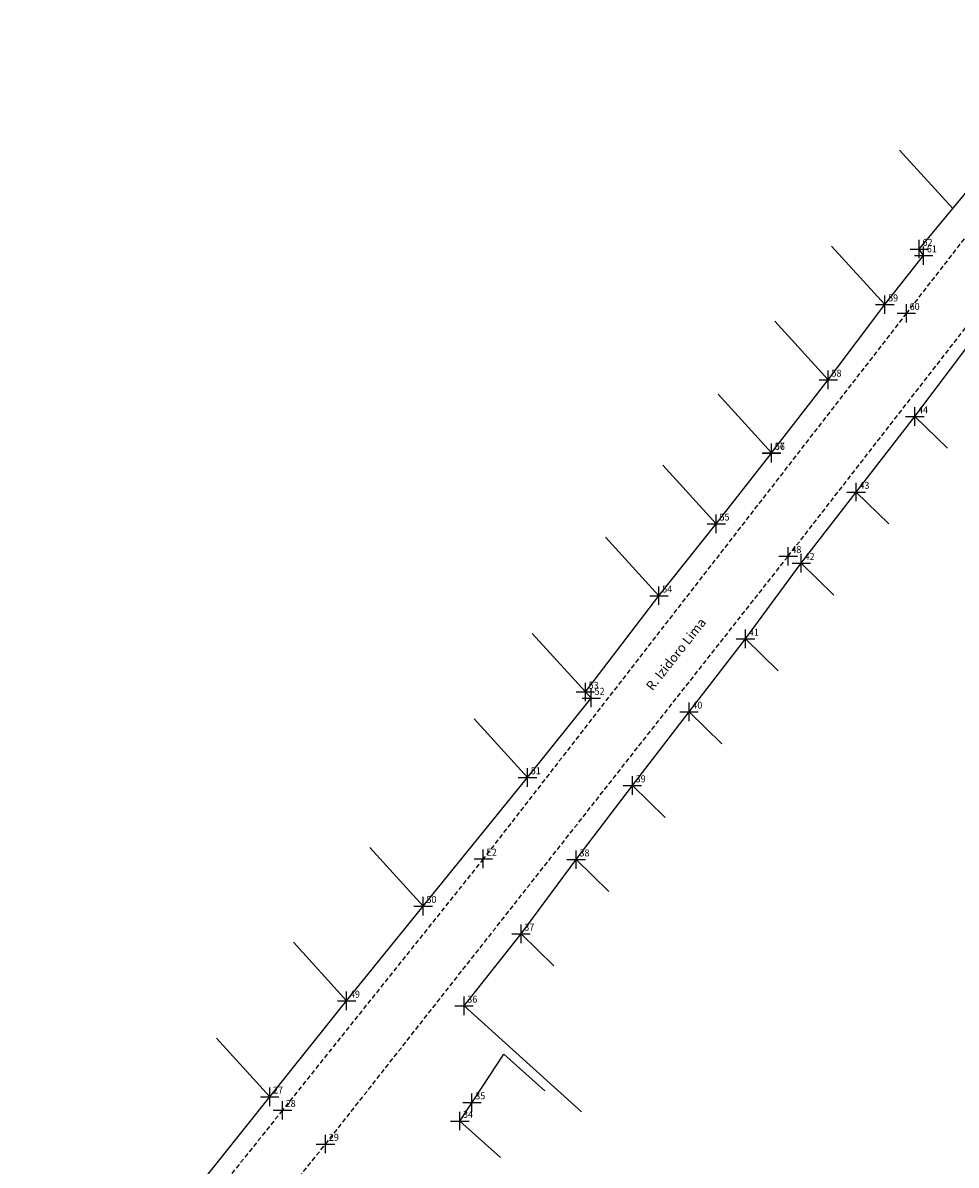
# Model space of a CAD drawing. Units: millimetres. Extents: x 187391 to 187837, y 1669630 to 1670258.
# Drawn here: x 187436 to 187536, y 1669740 to 1669863 of the extents above; entities that cross this region are included whole.
import ezdxf

# ---------------------------------------------------------------- set-up
doc = ezdxf.new("R2010")
doc.units = ezdxf.units.MM
doc.header["$MEASUREMENT"] = 0
doc.header["$PDMODE"] = 2
doc.linetypes.add('CONTINUO', pattern=[0])
doc.linetypes.add('DASHED2', pattern=[0.375, 0.25, -0.125])
doc.layers.get('0').update_dxf_attribs({"linetype": 'CONTINUOUS'})
for name, color, linetype in [('_TG', 7, 'CONTINUO'), ('T-CERCA', 7, 'CERCA_DE_ARAME'), ('T-DIVIS-EXIS', 7, 'CONTINUOUS'), ('T-MFIO-EXI', 7, 'DASHED2'), ('T-MURO', 7, 'ALVENARIA'), ('T-TEXTP', 7, 'CONTINUOUS')]:
    doc.layers.add(name, color=color, linetype=linetype)
doc.styles.add('SIMPLEX', font='simplex', dxfattribs={"height": 0.2})
doc.linetypes.add('ALVENARIA', pattern='A,0.375,[130,ltypeshp.shx,S=0.625,R=0,X=0,Y=0],2.5', length=2.875)
doc.linetypes.add('CERCA_DE_ARAME', pattern='A,0.15,-0.05,["X",Standard,S=0.05,R=0,X=-0.0175,Y=-0.025],-0.05', length=0.25)

# ---------------------------------------------------------------- blocks, each defined once
blk = doc.blocks.new('SIMB_PONTO')
at = {"color": 0}
blk.add_point((0, 0), dxfattribs=at)
for tag in ['COTA', 'PONTO', 'DESC']:
    blk.add_attdef(tag, (0, 0), '', height=1)

msp = doc.modelspace()

# ---------------------------------------------------------------- linework, layer by layer
at = {"layer": 'T-CERCA', "ltscale": 3}
msp.add_line((187462.27, 1669747.43), (187470.58, 1669757.79), dxfattribs=at)
at = {"layer": 'T-DIVIS-EXIS', "linetype": 'Continuous'}
for p, q in [((187532.44, 1669839.01), (187551.05, 1669861.53)), ((187536.06, 1669843.38), (187530.29, 1669849.71)), ((187528.72, 1669833.01), (187522.95, 1669839.34)), ((187532.91, 1669838.3), (187532.44, 1669839.01)), ((187528.72, 1669833.01), (187532.91, 1669838.3)), ((187522.61, 1669824.88), (187528.72, 1669833.01)), ((187522.61, 1669824.88), (187516.84, 1669831.21)), ((187531.96, 1669820.93), (187537.79, 1669828.66)), ((187516.47, 1669817), (187522.61, 1669824.88)), ((187516.47, 1669817), (187510.71, 1669823.33)), ((187525.62, 1669812.76), (187531.96, 1669820.93)), ((187531.96, 1669820.93), (187535.49, 1669817.49)), ((187510.51, 1669809.33), (187516.49, 1669816.97)), ((187516.49, 1669816.97), (187516.47, 1669817)), ((187510.51, 1669809.33), (187504.75, 1669815.66)), ((187519.7, 1669805.07), (187525.62, 1669812.76)), ((187525.62, 1669812.76), (187529.15, 1669809.31)), ((187504.32, 1669801.56), (187510.51, 1669809.33)), ((187504.32, 1669801.56), (187498.55, 1669807.89)), ((187513.67, 1669796.9), (187519.7, 1669805.07)), ((187519.7, 1669805.07), (187523.22, 1669801.62)), ((187496.37, 1669791.16), (187504.32, 1669801.56)), ((187496.37, 1669791.16), (187490.61, 1669797.49)), ((187507.57, 1669789.01), (187513.67, 1669796.9)), ((187513.67, 1669796.9), (187517.2, 1669793.45)), ((187497.01, 1669790.51), (187496.37, 1669791.16)), ((187490.12, 1669781.93), (187497.01, 1669790.51)), ((187501.45, 1669781.06), (187507.57, 1669789.01)), ((187507.57, 1669789.01), (187511.1, 1669785.56)), ((187490.12, 1669781.93), (187484.36, 1669788.26)), ((187478.85, 1669768.02), (187490.12, 1669781.93)), ((187495.38, 1669773.05), (187501.45, 1669781.06)), ((187501.45, 1669781.06), (187504.98, 1669777.61)), ((187478.85, 1669768.02), (187473.08, 1669774.35)), ((187489.42, 1669765.03), (187495.38, 1669773.05)), ((187495.38, 1669773.05), (187498.9, 1669769.6)), ((187470.58, 1669757.79), (187478.85, 1669768.02)), ((187483.26, 1669757.25), (187489.42, 1669765.03)), ((187489.42, 1669765.03), (187492.95, 1669761.58)), ((187470.58, 1669757.79), (187464.82, 1669764.12)), ((187483.26, 1669757.25), (187495.94, 1669745.8)), ((187462.27, 1669747.43), (187456.51, 1669753.76)), ((187482.8, 1669744.81), (187487.57, 1669752.02)), ((187487.57, 1669752.02), (187491.98, 1669748.08)), ((187482.8, 1669744.81), (187487.21, 1669740.86))]:
    msp.add_line(p, q, dxfattribs=at)
at = {"layer": 'T-MFIO-EXI', "ltscale": 2}
for p, q in [((187518.27, 1669805.82), (187616.31, 1669932.02)), ((187579.52, 1669894.69), (187531.05, 1669832.07)), ((187531.05, 1669832.07), (187485.34, 1669773.13)), ((187468.3, 1669742.32), (187518.27, 1669805.82)), ((187485.34, 1669773.13), (187463.64, 1669745.97)), ((187463.64, 1669745.97), (187435.6, 1669710.98)), ((187437.42, 1669703.57), (187468.3, 1669742.32))]:
    msp.add_line(p, q, dxfattribs=at)
at = {"layer": 'T-MURO'}
msp.add_line((187445.94, 1669726.94), (187462.27, 1669747.43), dxfattribs=at)

# ---------------------------------------------------------------- block references
at = {"layer": '_TG', "color": 3}
ref = msp.add_blockref('SIMB_PONTO', (187532.44, 1669839.01), dxfattribs=at)
ref.add_attrib('PONTO', '62', (187532.79, 1669839.36), dxfattribs={"layer": '0', "color": 1, "height": 0.75, "style": 'SIMPLEX', "width": 0.954526, "flags": 8})
ref = msp.add_blockref('SIMB_PONTO', (187532.91, 1669838.3), dxfattribs=at)
ref.add_attrib('PONTO', '61', (187533.26, 1669838.65), dxfattribs={"layer": '0', "color": 1, "height": 0.75, "style": 'SIMPLEX', "width": 0.954526, "flags": 8})
ref = msp.add_blockref('SIMB_PONTO', (187528.72, 1669833.01), dxfattribs=at)
ref.add_attrib('PONTO', '59', (187529.07, 1669833.36), dxfattribs={"layer": '0', "color": 1, "height": 0.75, "style": 'SIMPLEX', "width": 0.954526, "flags": 8})
ref = msp.add_blockref('SIMB_PONTO', (187531.05, 1669832.07), dxfattribs=at)
ref.add_attrib('PONTO', '60', (187531.4, 1669832.42), dxfattribs={"layer": '0', "color": 1, "height": 0.75, "style": 'SIMPLEX', "width": 0.954526, "flags": 8})
ref = msp.add_blockref('SIMB_PONTO', (187522.61, 1669824.88), dxfattribs=at)
ref.add_attrib('PONTO', '58', (187522.96, 1669825.23), dxfattribs={"layer": '0', "color": 1, "height": 0.75, "style": 'SIMPLEX', "width": 0.954526, "flags": 8})
ref = msp.add_blockref('SIMB_PONTO', (187531.96, 1669820.93), dxfattribs=at)
ref.add_attrib('PONTO', '44', (187532.31, 1669821.28), dxfattribs={"layer": '0', "color": 1, "height": 0.75, "style": 'SIMPLEX', "width": 0.954526, "flags": 8})
ref = msp.add_blockref('SIMB_PONTO', (187516.47, 1669817), dxfattribs=at)
ref.add_attrib('PONTO', '57', (187516.82, 1669817.35), dxfattribs={"layer": '0', "color": 1, "height": 0.75, "style": 'SIMPLEX', "width": 0.954526, "flags": 8})
ref = msp.add_blockref('SIMB_PONTO', (187516.49, 1669816.97), dxfattribs=at)
ref.add_attrib('PONTO', '56', (187516.84, 1669817.32), dxfattribs={"layer": '0', "color": 1, "height": 0.75, "style": 'SIMPLEX', "width": 0.954526, "flags": 8})
ref = msp.add_blockref('SIMB_PONTO', (187525.62, 1669812.76), dxfattribs=at)
ref.add_attrib('PONTO', '43', (187525.97, 1669813.11), dxfattribs={"layer": '0', "color": 1, "height": 0.75, "style": 'SIMPLEX', "width": 0.954526, "flags": 8})
ref = msp.add_blockref('SIMB_PONTO', (187510.51, 1669809.33), dxfattribs=at)
ref.add_attrib('PONTO', '55', (187510.86, 1669809.68), dxfattribs={"layer": '0', "color": 1, "height": 0.75, "style": 'SIMPLEX', "width": 0.954526, "flags": 8})
ref = msp.add_blockref('SIMB_PONTO', (187518.27, 1669805.82), dxfattribs=at)
ref.add_attrib('PONTO', '48', (187518.62, 1669806.17), dxfattribs={"layer": '0', "color": 1, "height": 0.75, "style": 'SIMPLEX', "width": 0.954526, "flags": 8})
ref = msp.add_blockref('SIMB_PONTO', (187519.7, 1669805.07), dxfattribs=at)
ref.add_attrib('PONTO', '42', (187520.05, 1669805.42), dxfattribs={"layer": '0', "color": 1, "height": 0.75, "style": 'SIMPLEX', "width": 0.954526, "flags": 8})
ref = msp.add_blockref('SIMB_PONTO', (187504.32, 1669801.56), dxfattribs=at)
ref.add_attrib('PONTO', '54', (187504.67, 1669801.91), dxfattribs={"layer": '0', "color": 1, "height": 0.75, "style": 'SIMPLEX', "width": 0.954526, "flags": 8})
ref = msp.add_blockref('SIMB_PONTO', (187513.67, 1669796.9), dxfattribs=at)
ref.add_attrib('PONTO', '41', (187514.02, 1669797.25), dxfattribs={"layer": '0', "color": 1, "height": 0.75, "style": 'SIMPLEX', "width": 0.954526, "flags": 8})
ref = msp.add_blockref('SIMB_PONTO', (187496.37, 1669791.16), dxfattribs=at)
ref.add_attrib('PONTO', '53', (187496.72, 1669791.51), dxfattribs={"layer": '0', "color": 1, "height": 0.75, "style": 'SIMPLEX', "width": 0.954526, "flags": 8})
ref = msp.add_blockref('SIMB_PONTO', (187497.01, 1669790.51), dxfattribs=at)
ref.add_attrib('PONTO', '52', (187497.36, 1669790.86), dxfattribs={"layer": '0', "color": 1, "height": 0.75, "style": 'SIMPLEX', "width": 0.954526, "flags": 8})
ref = msp.add_blockref('SIMB_PONTO', (187507.57, 1669789.01), dxfattribs=at)
ref.add_attrib('PONTO', '40', (187507.92, 1669789.36), dxfattribs={"layer": '0', "color": 1, "height": 0.75, "style": 'SIMPLEX', "width": 0.954526, "flags": 8})
ref = msp.add_blockref('SIMB_PONTO', (187490.12, 1669781.93), dxfattribs=at)
ref.add_attrib('PONTO', '51', (187490.47, 1669782.28), dxfattribs={"layer": '0', "color": 1, "height": 0.75, "style": 'SIMPLEX', "width": 0.954526, "flags": 8})
ref = msp.add_blockref('SIMB_PONTO', (187501.45, 1669781.06), dxfattribs=at)
ref.add_attrib('PONTO', '39', (187501.8, 1669781.41), dxfattribs={"layer": '0', "color": 1, "height": 0.75, "style": 'SIMPLEX', "width": 0.954526, "flags": 8})
ref = msp.add_blockref('SIMB_PONTO', (187485.34, 1669773.13), dxfattribs=at)
ref.add_attrib('PONTO', 'E2', (187485.69, 1669773.48), dxfattribs={"layer": '0', "color": 1, "height": 0.75, "style": 'SIMPLEX', "width": 0.954526, "flags": 8})
ref = msp.add_blockref('SIMB_PONTO', (187495.38, 1669773.05), dxfattribs=at)
ref.add_attrib('PONTO', '38', (187495.73, 1669773.4), dxfattribs={"layer": '0', "color": 1, "height": 0.75, "style": 'SIMPLEX', "width": 0.954526, "flags": 8})
ref = msp.add_blockref('SIMB_PONTO', (187478.85, 1669768.02), dxfattribs=at)
ref.add_attrib('PONTO', '50', (187479.2, 1669768.37), dxfattribs={"layer": '0', "color": 1, "height": 0.75, "style": 'SIMPLEX', "width": 0.954526, "flags": 8})
ref = msp.add_blockref('SIMB_PONTO', (187489.42, 1669765.03), dxfattribs=at)
ref.add_attrib('PONTO', '37', (187489.77, 1669765.38), dxfattribs={"layer": '0', "color": 1, "height": 0.75, "style": 'SIMPLEX', "width": 0.954526, "flags": 8})
ref = msp.add_blockref('SIMB_PONTO', (187470.58, 1669757.79), dxfattribs=at)
ref.add_attrib('PONTO', '49', (187470.93, 1669758.14), dxfattribs={"layer": '0', "color": 1, "height": 0.75, "style": 'SIMPLEX', "width": 0.954526, "flags": 8})
ref = msp.add_blockref('SIMB_PONTO', (187483.26, 1669757.25), dxfattribs=at)
ref.add_attrib('PONTO', '36', (187483.61, 1669757.6), dxfattribs={"layer": '0', "color": 1, "height": 0.75, "style": 'SIMPLEX', "width": 0.954526, "flags": 8})
ref = msp.add_blockref('SIMB_PONTO', (187462.27, 1669747.43), dxfattribs=at)
ref.add_attrib('PONTO', '27', (187462.62, 1669747.78), dxfattribs={"layer": '0', "color": 1, "height": 0.75, "style": 'SIMPLEX', "width": 0.954526, "flags": 8})
ref = msp.add_blockref('SIMB_PONTO', (187484.12, 1669746.8), dxfattribs=at)
ref.add_attrib('PONTO', '35', (187484.47, 1669747.15), dxfattribs={"layer": '0', "color": 1, "height": 0.75, "style": 'SIMPLEX', "width": 0.954526, "flags": 8})
ref = msp.add_blockref('SIMB_PONTO', (187463.64, 1669745.97), dxfattribs=at)
ref.add_attrib('PONTO', '28', (187463.99, 1669746.32), dxfattribs={"layer": '0', "color": 1, "height": 0.75, "style": 'SIMPLEX', "width": 0.954526, "flags": 8})
ref = msp.add_blockref('SIMB_PONTO', (187482.8, 1669744.81), dxfattribs=at)
ref.add_attrib('PONTO', '34', (187483.15, 1669745.16), dxfattribs={"layer": '0', "color": 1, "height": 0.75, "style": 'SIMPLEX', "width": 0.954526, "flags": 8})
ref = msp.add_blockref('SIMB_PONTO', (187468.3, 1669742.32), dxfattribs=at)
ref.add_attrib('PONTO', '29', (187468.65, 1669742.67), dxfattribs={"layer": '0', "color": 1, "height": 0.75, "style": 'SIMPLEX', "width": 0.954526, "flags": 8})

# ---------------------------------------------------------------- texts
at = {"layer": 'T-TEXTP', "insert": (187502.83, 1669791.85), "char_height": 1, "width": 14.7085, "attachment_point": 1, "rotation": 51.6773}
msp.add_mtext('{\\fArial|b0|i0|c0|p34;R. Izidoro Lima}', dxfattribs=at)

doc.saveas('drawing.dxf')
